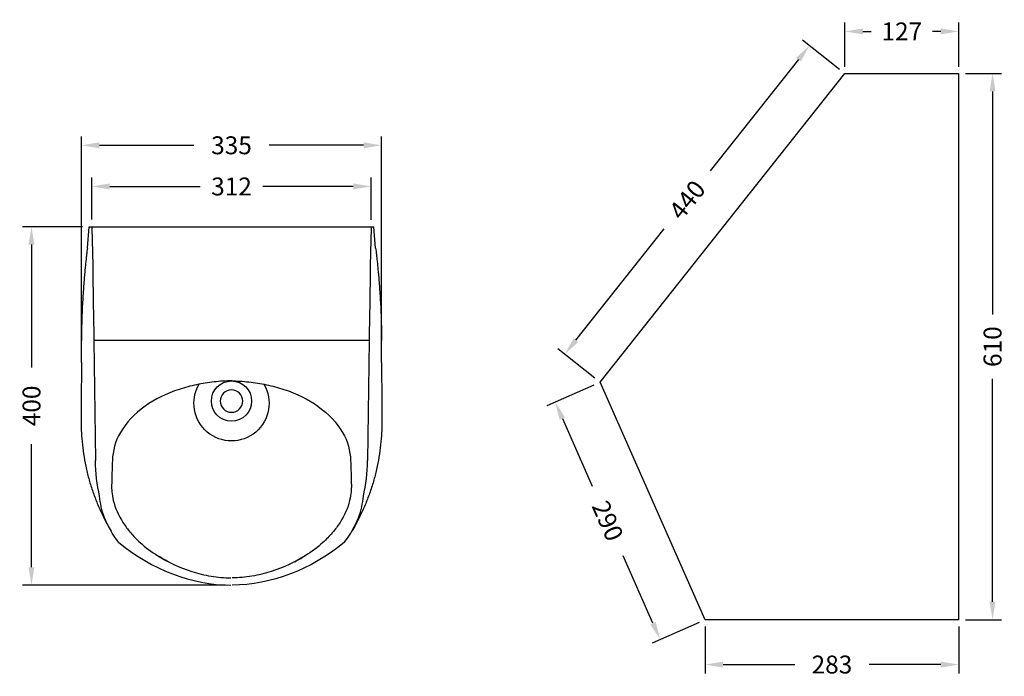
# Model space of a CAD drawing. Units: millimetres. Extents: x 390 to 1489, y 169 to 1777.
# Drawn here: x 390 to 1489, y 169 to 903 of the extents above; entities that cross this region are included whole.
import ezdxf

# ---------------------------------------------------------------- set-up
doc = ezdxf.new("R2010")
doc.units = ezdxf.units.MM
doc.styles.add('BLAIR ITC', font='txt', dxfattribs={"height": 20})
doc.dimstyles.new('BLAIR ITC', dxfattribs={"dimtxt": 20, "dimasz": 20, "dimexe": 10, "dimexo": 7.5, "dimgap": 7.5, "dimtad": 0, "dimdec": 0, "dimdsep": 46, "dimtxsty": 'BLAIR ITC', "dimcen": 0.09, "dimclrd": 8, "dimclre": 8, "dimclrt": 256, "dimadec": 0, "dimazin": 0, "dimtfac": 1, "dimtdec": 0, "dimtmove": 0, "dimatfit": 3, "dimfxl": 1, "dimtfill": 1, "dimtolj": 1, "dimtzin": 0, "dimarcsym": 0})

# ---------------------------------------------------------------- blocks, each defined once
blk = doc.blocks.new('*D33')
at = {"color": 8, "lineweight": -2, "transparency": 16777216}
for p, q in [((470.3, 679.7), (470.3, 726.6)), ((782.3, 679.2), (782.3, 726.6)), ((490.3, 716.6), (591.3, 716.6)), ((762.3, 716.6), (661.4, 716.6))]:
    blk.add_line(p, q, dxfattribs=at)
at = {"color": 8, "transparency": 16777216}
for points in [[(490.3, 720), (490.3, 713.3), (470.3, 716.6)], [(762.3, 720), (762.3, 713.3), (782.3, 716.6)]]:
    blk.add_solid(points, dxfattribs=at)
at = {"layer": 'Defpoints', "color": 0, "transparency": 16777216}
for p in [(782.3, 716.6), (470.3, 672.2), (782.3, 671.7)]:
    blk.add_point(p, dxfattribs=at)
at = {"lineweight": 30, "transparency": 16777216, "insert": (626.3, 716.6), "char_height": 20, "attachment_point": 5, "style": 'BLAIR ITC', "bg_fill": 3, "box_fill_scale": 1.1, "bg_fill_color": 256, "bg_fill_true_color": 13158600, "bg_fill_transparency": 0}
blk.add_mtext('\\A1;312', dxfattribs=at)
blk = doc.blocks.new('*D26')
at = {"color": 8, "lineweight": -2, "transparency": 16777216}
for p, q in [((458.8, 539.9), (458.8, 772.6)), ((793.8, 539.9), (793.8, 772.6)), ((478.8, 762.6), (584.3, 762.6)), ((773.8, 762.6), (668.3, 762.6))]:
    blk.add_line(p, q, dxfattribs=at)
at = {"color": 8, "transparency": 16777216}
for points in [[(478.8, 765.9), (478.8, 759.2), (458.8, 762.6)], [(773.8, 765.9), (773.8, 759.2), (793.8, 762.6)]]:
    blk.add_solid(points, dxfattribs=at)
at = {"layer": 'Defpoints', "color": 0, "transparency": 16777216}
for p in [(793.8, 762.6), (458.8, 532.4), (793.8, 532.4)]:
    blk.add_point(p, dxfattribs=at)
at = {"lineweight": 30, "transparency": 16777216, "insert": (626.3, 762.6), "char_height": 20, "attachment_point": 5, "style": 'BLAIR ITC', "bg_fill": 3, "box_fill_scale": 1.1, "bg_fill_color": 256, "bg_fill_true_color": 13158600, "bg_fill_transparency": 0}
blk.add_mtext('\\A1;335', dxfattribs=at)
blk = doc.blocks.new('*D34')
at = {"color": 8, "lineweight": -2, "transparency": 16777216}
for p, q in [((459.8, 671.7), (393, 671.7)), ((403, 651.7), (403, 514.4)), ((403, 291.3), (403, 428.6)), ((619.5, 271.3), (393, 271.3))]:
    blk.add_line(p, q, dxfattribs=at)
at = {"color": 8, "transparency": 16777216}
for points in [[(399.6, 651.7), (406.3, 651.7), (403, 671.7)], [(399.6, 291.3), (406.3, 291.3), (403, 271.3)]]:
    blk.add_solid(points, dxfattribs=at)
at = {"layer": 'Defpoints', "color": 0, "transparency": 16777216}
for p in [(467.3, 671.7), (403, 271.3), (627, 271.3)]:
    blk.add_point(p, dxfattribs=at)
at = {"lineweight": 30, "transparency": 16777216, "insert": (403, 471.5), "char_height": 20, "attachment_point": 5, "rotation": 90, "style": 'BLAIR ITC', "bg_fill": 3, "box_fill_scale": 1.1, "bg_fill_color": 256, "bg_fill_true_color": 13158600, "bg_fill_transparency": 0}
blk.add_mtext('\\A1;400', dxfattribs=at)
blk = doc.blocks.new('*D35')
at = {"color": 8, "lineweight": -2, "transparency": 16777216}
for p, q in [((1155.1, 225.2), (1155.1, 172.6)), ((1438.1, 225.2), (1438.1, 172.6)), ((1175.1, 182.6), (1255, 182.6)), ((1418.1, 182.6), (1338.2, 182.6))]:
    blk.add_line(p, q, dxfattribs=at)
at = {"color": 8, "transparency": 16777216}
for points in [[(1175.1, 185.9), (1175.1, 179.2), (1155.1, 182.6)], [(1418.1, 185.9), (1418.1, 179.2), (1438.1, 182.6)]]:
    blk.add_solid(points, dxfattribs=at)
at = {"layer": 'Defpoints', "color": 0, "transparency": 16777216}
for p in [(1155.1, 232.7), (1438.1, 232.7), (1155.1, 182.6)]:
    blk.add_point(p, dxfattribs=at)
at = {"lineweight": 30, "transparency": 16777216, "insert": (1296.6, 182.6), "char_height": 20, "attachment_point": 5, "style": 'BLAIR ITC', "bg_fill": 3, "box_fill_scale": 1.1, "bg_fill_color": 256, "bg_fill_true_color": 13158600, "bg_fill_transparency": 0}
blk.add_mtext('\\A1;283', dxfattribs=at)
blk = doc.blocks.new('*D36')
at = {"color": 8, "lineweight": -2, "transparency": 16777216}
for p, q in [((1030.9, 494.8), (978.4, 471.6)), ((995.7, 457.4), (1029, 382)), ((1096.8, 228.8), (1063.5, 304.1)), ((1148.2, 229.6), (1095.8, 206.4))]:
    blk.add_line(p, q, dxfattribs=at)
at = {"color": 8, "transparency": 16777216}
for points in [[(998.7, 458.7), (992.6, 456), (987.6, 475.7)], [(1099.9, 230.1), (1093.8, 227.4), (1104.9, 210.5)]]:
    blk.add_solid(points, dxfattribs=at)
at = {"layer": 'Defpoints', "color": 0, "transparency": 16777216}
for p in [(1037.8, 497.9), (987.6, 475.7), (1155.1, 232.7)]:
    blk.add_point(p, dxfattribs=at)
at = {"lineweight": 30, "transparency": 16777216, "insert": (1046.3, 343.1), "char_height": 20, "attachment_point": 5, "rotation": 293.867, "style": 'BLAIR ITC', "bg_fill": 3, "box_fill_scale": 1.1, "bg_fill_color": 256, "bg_fill_true_color": 13158600, "bg_fill_transparency": 0}
blk.add_mtext('\\A1;290', dxfattribs=at)
blk = doc.blocks.new('*D37')
at = {"color": 8, "lineweight": -2, "transparency": 16777216}
for p, q in [((1305.2, 847.3), (1263.8, 880.2)), ((1259.2, 858.3), (1160.6, 733.9)), ((1010.7, 544.8), (1109.3, 669.2)), ((1031.9, 502.5), (990.5, 535.4))]:
    blk.add_line(p, q, dxfattribs=at)
at = {"color": 8, "transparency": 16777216}
for points in [[(1256.6, 860.4), (1261.8, 856.2), (1271.6, 874)], [(1008.1, 546.9), (1013.3, 542.8), (998.3, 529.2)]]:
    blk.add_solid(points, dxfattribs=at)
at = {"layer": 'Defpoints', "color": 0, "transparency": 16777216}
for p in [(1311.1, 842.7), (998.3, 529.2), (1037.8, 497.9)]:
    blk.add_point(p, dxfattribs=at)
at = {"lineweight": 30, "transparency": 16777216, "insert": (1135, 701.6), "char_height": 20, "attachment_point": 5, "rotation": 51.5945, "style": 'BLAIR ITC', "bg_fill": 3, "box_fill_scale": 1.1, "bg_fill_color": 256, "bg_fill_true_color": 13158600, "bg_fill_transparency": 0}
blk.add_mtext('\\A1;440', dxfattribs=at)
blk = doc.blocks.new('*D38')
at = {"color": 8, "lineweight": -2, "transparency": 16777216}
for p, q in [((1311.1, 850.2), (1311.1, 899.8)), ((1438.1, 850.2), (1438.1, 899.8)), ((1331.1, 889.8), (1340.4, 889.8)), ((1418.1, 889.8), (1408.8, 889.8))]:
    blk.add_line(p, q, dxfattribs=at)
at = {"color": 8, "transparency": 16777216}
for points in [[(1331.1, 893.1), (1331.1, 886.5), (1311.1, 889.8)], [(1418.1, 893.1), (1418.1, 886.5), (1438.1, 889.8)]]:
    blk.add_solid(points, dxfattribs=at)
at = {"layer": 'Defpoints', "color": 0, "transparency": 16777216}
for p in [(1311.1, 889.8), (1311.1, 842.7), (1438.1, 842.7)]:
    blk.add_point(p, dxfattribs=at)
at = {"lineweight": 30, "transparency": 16777216, "insert": (1374.6, 889.8), "char_height": 20, "attachment_point": 5, "style": 'BLAIR ITC', "bg_fill": 3, "box_fill_scale": 1.1, "bg_fill_color": 256, "bg_fill_true_color": 13158600, "bg_fill_transparency": 0}
blk.add_mtext('\\A1;127', dxfattribs=at)
blk = doc.blocks.new('*D39')
at = {"color": 8, "lineweight": -2, "transparency": 16777216}
for p, q in [((1445.6, 842.7), (1485.9, 842.7)), ((1475.9, 822.7), (1475.9, 573.7)), ((1475.9, 252.7), (1475.9, 501.6)), ((1445.6, 232.7), (1485.9, 232.7))]:
    blk.add_line(p, q, dxfattribs=at)
at = {"color": 8, "transparency": 16777216}
for points in [[(1472.6, 822.7), (1479.2, 822.7), (1475.9, 842.7)], [(1472.6, 252.7), (1479.2, 252.7), (1475.9, 232.7)]]:
    blk.add_solid(points, dxfattribs=at)
at = {"layer": 'Defpoints', "color": 0, "transparency": 16777216}
for p in [(1438.1, 842.7), (1438.1, 232.7), (1475.9, 232.7)]:
    blk.add_point(p, dxfattribs=at)
at = {"lineweight": 30, "transparency": 16777216, "insert": (1475.9, 537.7), "char_height": 20, "attachment_point": 5, "rotation": 90, "style": 'BLAIR ITC', "bg_fill": 3, "box_fill_scale": 1.1, "bg_fill_color": 256, "bg_fill_true_color": 13158600, "bg_fill_transparency": 0}
blk.add_mtext('\\A1;610', dxfattribs=at)

msp = doc.modelspace()

# ---------------------------------------------------------------- linework, layer by layer
at = {"lineweight": 30, "extrusion": (-1, 4.93038e-32, -2.22045e-16)}
for p, q in [((1037.8, 497.9), (1311.1, 842.7)), ((1438.1, 497.9), (1438.1, 842.7)), ((1438.1, 232.7), (1438.1, 842.7)), ((1155.1, 232.7), (1037.8, 497.9))]:
    msp.add_line(p, q, dxfattribs=at)
at = {"lineweight": 30}
for p, q in [((465.4, 647.8), (467.3, 671.7)), ((787.2, 647.8), (785.3, 671.7)), ((472.8, 544.7), (474.5, 410.4)), ((779.8, 544.7), (778.1, 410.4)), ((1438.1, 232.7), (1155.1, 232.7))]:
    msp.add_line(p, q, dxfattribs=at)
at = {"lineweight": 30, "extrusion": (2.44929e-16, -1, -2.22045e-16)}
for p, q in [((467.3, 671.7), (785.3, 671.7)), ((458.8, 520.1), (458.8, 544.7)), ((779.8, 544.7), (472.8, 544.7))]:
    msp.add_line(p, q, dxfattribs=at)
at = {"lineweight": 30, "extrusion": (-2.44929e-16, -1, -2.22045e-16)}
msp.add_line((793.8, 520.1), (793.8, 544.7), dxfattribs=at)
at = {"lineweight": 30, "extrusion": (5.43852e-32, 2.22045e-16, -1)}
msp.add_arc((-626.3, 474.3), 41.9, 149.3071, 30.6929, dxfattribs=at)
at = {"lineweight": 30}
for start, end in [(90.0311, 269.9689), (270.0311, 89.9689)]:
    msp.add_arc((626.3, 476.9), 12.5, start, end, dxfattribs=at)
msp.add_ellipse((594.9, 438.8), major_axis=(136, -123.8), ratio=0.82917, start_param=-1.511331, end_param=-0.742759, dxfattribs=at)
at = {"lineweight": 30, "extrusion": (1.10934e-31, 2.22045e-16, -1)}
msp.add_ellipse((657.7, 438.8), major_axis=(-136, -123.8), ratio=0.82917, start_param=-1.511331, end_param=-0.742759, dxfattribs=at)
at = {"lineweight": 30}
for points, knots in [([(470.3, 671.7), (470.6, 662.7), (470.9, 653.7), (471.5, 628.1), (471.5, 611.3), (472.1, 578), (472.4, 561.3), (472.8, 544.7)], [0, 0, 0, 0, 0.213921, 0.213921, 0.607162, 0.607162, 1, 1, 1, 1]), ([(782.3, 671.7), (782, 662.7), (781.7, 653.7), (781.1, 628.1), (781.1, 611.3), (780.5, 578), (780.2, 561.3), (779.8, 544.7)], [0, 0, 0, 0, 0.213921, 0.213921, 0.607162, 0.607162, 1, 1, 1, 1]), ([(465.4, 647.8), (465.3, 646.7), (465.1, 645.5), (464.8, 642.8), (464.6, 641.4), (464.3, 638.3), (464.1, 636.7), (463.7, 633.3), (463.5, 631.5), (463.1, 627.7), (462.9, 625.7), (462.5, 621.5), (462.3, 619.3), (461.9, 614.6), (461.7, 612.1), (461.3, 606.8), (461.1, 604.1), (460.7, 598.4), (460.5, 595.4), (460.1, 589.1), (459.9, 585.9), (459.6, 578.1), (459.4, 573.6), (459.1, 563.8), (458.9, 558.4), (458.8, 550.2), (458.8, 547.4), (458.8, 544.7)], [0, 0, 0, 0, 7.811233, 7.811233, 15.337795, 15.337795, 22.64356, 22.64356, 29.858136, 29.858136, 37.251021, 37.251021, 45.023043, 45.023043, 53.299524, 53.299524, 62.1107, 62.1107, 71.372683, 71.372683, 81.414404, 81.414404, 95.133419, 95.133419, 111.411804, 111.411804, 119.805384, 119.805384, 119.805384, 119.805384]), ([(787.2, 647.8), (787.3, 646.7), (787.5, 645.5), (787.8, 642.8), (788, 641.4), (788.3, 638.3), (788.5, 636.7), (788.9, 633.3), (789.1, 631.5), (789.4, 627.7), (789.6, 625.7), (790.1, 621.5), (790.3, 619.3), (790.7, 614.6), (790.9, 612.1), (791.3, 606.8), (791.5, 604.1), (791.9, 598.4), (792.1, 595.4), (792.5, 589.1), (792.7, 585.9), (793, 578.1), (793.2, 573.6), (793.5, 563.8), (793.7, 558.4), (793.8, 550.2), (793.8, 547.4), (793.8, 544.7)], [0, 0, 0, 0, 7.811233, 7.811233, 15.337795, 15.337795, 22.64356, 22.64356, 29.858136, 29.858136, 37.251021, 37.251021, 45.023043, 45.023043, 53.299524, 53.299524, 62.1107, 62.1107, 71.372683, 71.372683, 81.414404, 81.414404, 95.133419, 95.133419, 111.411804, 111.411804, 119.805384, 119.805384, 119.805384, 119.805384]), ([(458.8, 520.1), (458.7, 517.7), (458.7, 515.3), (458.7, 510.3), (458.7, 507.6), (458.7, 501.9), (458.7, 498.8), (458.6, 492.1), (458.6, 488.6), (458.6, 480.8), (458.6, 476.6), (458.5, 467.5), (458.5, 462.5), (458.4, 456.5), (458.4, 455.4), (458.4, 454.4)], [0, 0, 0, 0, 8.015974, 8.015974, 16.587385, 16.587385, 26.283919, 26.283919, 37.369112, 37.369112, 50.196545, 50.196545, 65.214938, 65.214938, 68.416186, 68.416186, 68.416186, 68.416186]), ([(793.8, 520.1), (793.8, 517.7), (793.9, 515.3), (793.9, 510.3), (793.9, 507.6), (793.9, 501.9), (793.9, 498.8), (794, 492.1), (794, 488.6), (794, 480.8), (794, 476.6), (794.1, 467.5), (794.1, 462.5), (794.2, 456.5), (794.2, 455.4), (794.2, 454.4)], [0, 0, 0, 0, 8.015974, 8.015974, 16.587385, 16.587385, 26.283919, 26.283919, 37.369112, 37.369112, 50.196545, 50.196545, 65.214938, 65.214938, 68.416186, 68.416186, 68.416186, 68.416186]), ([(626.8, 499.4), (620.1, 499.4), (613.5, 499), (600.2, 497.6), (593.7, 496.5), (587.4, 495.1)], [0.001674, 0.001674, 0.001674, 0.001674, 20.048959, 20.048959, 40.241138, 40.241138, 40.241138, 40.241138]), ([(625.8, 499.4), (632.5, 499.4), (639.1, 499), (652.3, 497.6), (658.9, 496.5), (665.2, 495.1)], [0.001674, 0.001674, 0.001674, 0.001674, 20.048959, 20.048959, 40.241138, 40.241138, 40.241138, 40.241138]), ([(567.9, 490), (553.5, 485.3), (540.7, 478.9), (518, 462.6), (508.6, 452.6), (502.3, 441.9)], [0, 0, 0, 0, 48.763587, 48.763587, 103.74737, 103.74737, 103.74737, 103.74737]), ([(684.7, 490), (699.1, 485.3), (711.9, 478.9), (734.6, 462.6), (744, 452.6), (750.3, 441.9)], [0, 0, 0, 0, 48.763587, 48.763587, 103.74737, 103.74737, 103.74737, 103.74737]), ([(458.4, 454.4), (458.4, 451), (458.5, 447.7), (458.8, 440.1), (459, 435.9), (459.9, 427), (460.4, 422.4), (461.8, 413.2), (462.7, 408.6), (464.6, 399.5), (465.7, 395), (468.1, 386), (469.5, 381.6), (472.5, 372.7), (474.1, 368.4), (477.6, 359.8), (479.5, 355.5), (483.4, 347.1), (485.5, 343), (489.1, 336.5), (490.5, 334.1), (491.9, 331.7)], [0, 0, 0, 0, 10.00298, 10.00298, 22.768042, 22.768042, 36.704094, 36.704094, 50.665451, 50.665451, 64.628309, 64.628309, 78.590354, 78.590354, 92.548905, 92.548905, 106.495796, 106.495796, 120.400658, 120.400658, 128.714441, 128.714441, 128.714441, 128.714441]), ([(794.2, 454.4), (794.2, 451), (794.1, 447.7), (793.8, 440.1), (793.6, 435.9), (792.7, 427), (792.2, 422.4), (790.8, 413.2), (789.9, 408.6), (788, 399.5), (786.9, 395), (784.5, 386), (783.1, 381.6), (780.1, 372.7), (778.5, 368.4), (775, 359.8), (773.1, 355.5), (769.2, 347.1), (767.1, 343), (763.5, 336.5), (762.1, 334.1), (760.7, 331.7)], [0, 0, 0, 0, 10.00298, 10.00298, 22.768042, 22.768042, 36.704094, 36.704094, 50.665451, 50.665451, 64.628309, 64.628309, 78.590354, 78.590354, 92.548905, 92.548905, 106.495796, 106.495796, 120.400658, 120.400658, 128.714441, 128.714441, 128.714441, 128.714441]), ([(500.4, 318.9), (493.4, 328.4), (488, 337.6), (481.1, 354.9), (480.1, 362.6), (476.8, 383.6), (474.1, 396.8), (474.5, 410.4)], [0.0000022, 0.0000022, 0.0000022, 0.0000022, 0.2981913, 0.2981913, 0.5705919, 0.5705919, 1, 1, 1, 1]), ([(493.3, 410.4), (493.3, 410.2), (493.3, 410), (493.2, 408.7), (493, 403.5), (492.7, 391.3), (492.6, 386.9), (492.5, 382.6)], [0, 0, 0, 0, 0.80689, 0.80689, 6.627239, 6.627239, 9.819321, 9.819321, 9.819321, 9.819321]), ([(752.2, 318.9), (759.2, 328.4), (764.6, 337.6), (771.5, 354.9), (772.5, 362.6), (775.8, 383.6), (778.5, 396.8), (778.1, 410.4)], [0.0000022, 0.0000022, 0.0000022, 0.0000022, 0.2981913, 0.2981913, 0.5705919, 0.5705919, 1, 1, 1, 1]), ([(759.3, 410.4), (759.3, 410.2), (759.3, 410), (759.4, 408.7), (759.6, 403.5), (759.9, 391.3), (760, 386.9), (760.1, 382.6)], [0, 0, 0, 0, 0.80689, 0.80689, 6.627239, 6.627239, 9.819321, 9.819321, 9.819321, 9.819321]), ([(492.5, 382.6), (492.4, 378.7), (492.7, 372.9), (496.4, 357.5), (500.1, 349.2), (507.7, 337.4), (510.6, 333.5), (516.9, 326), (520.4, 322.3), (524.2, 318.9)], [0, 0, 0, 0, 18.817213, 18.817213, 41.351481, 41.351481, 52.629474, 52.629474, 63.88961, 63.88961, 63.88961, 63.88961]), ([(760.1, 382.6), (760.1, 378.7), (759.9, 372.9), (756.2, 357.5), (752.5, 349.2), (744.9, 337.4), (742, 333.5), (735.6, 326), (732.2, 322.3), (728.4, 318.9)], [0, 0, 0, 0, 18.817213, 18.817213, 41.351481, 41.351481, 52.629474, 52.629474, 63.88961, 63.88961, 63.88961, 63.88961]), ([(555.6, 297.5), (552.6, 299), (549.7, 300.7), (546, 303), (545.1, 303.5), (544.2, 304.1)], [0, 0, 0, 0, 10.005311, 10.005311, 13.138355, 13.138355, 13.138355, 13.138355]), ([(544.2, 304), (555.3, 297.1), (568, 290.9), (588.9, 284.3), (596.1, 282.5), (610.8, 280.1), (618.2, 279.5), (625.6, 279.4)], [0, 0, 0, 0, 47.184541, 47.184541, 70.338031, 70.338031, 92.833239, 92.833239, 92.833239, 92.833239]), ([(708.4, 304), (697.3, 297.1), (684.6, 290.9), (663.7, 284.3), (656.5, 282.5), (641.8, 280.1), (634.4, 279.5), (627, 279.4)], [0, 0, 0, 0, 47.184541, 47.184541, 70.338031, 70.338031, 92.833239, 92.833239, 92.833239, 92.833239]), ([(697, 297.5), (700, 299), (702.9, 300.7), (706.6, 303), (707.5, 303.5), (708.4, 304.1)], [0, 0, 0, 0, 10.005311, 10.005311, 13.138355, 13.138355, 13.138355, 13.138355])]:
    msp.add_open_spline(points, degree=3, knots=knots, dxfattribs=at)
for points in [[(587.4, 495.1), (580.7, 493.7), (574.1, 492), (567.9, 490)], [(665.2, 495.1), (671.9, 493.7), (678.5, 492), (684.7, 490)], [(458.8, 440.2), (458.8, 440.1), (458.8, 440.1), (458.8, 440.1)], [(502.3, 441.9), (496.3, 431.8), (493.8, 421.2), (493.3, 410.4)], [(750.3, 441.9), (756.3, 431.8), (758.8, 421.2), (759.3, 410.4)], [(793.8, 440.2), (793.8, 440.1), (793.8, 440.1), (793.8, 440.1)], [(500.4, 318.9), (500.4, 318.9), (500.4, 318.9), (500.4, 318.9)], [(524.2, 318.9), (530, 313.6), (536.7, 308.5), (544.2, 304)], [(524.2, 318.9), (524.2, 318.9), (524.2, 318.9), (524.2, 318.9)], [(524.2, 318.9), (524.2, 318.9), (524.2, 318.9), (524.2, 318.9)], [(728.4, 318.9), (722.6, 313.6), (715.9, 308.5), (708.4, 304)], [(728.4, 318.9), (728.4, 318.9), (728.4, 318.9), (728.4, 318.9)], [(728.4, 318.9), (728.4, 318.9), (728.4, 318.9), (728.4, 318.9)], [(752.2, 318.9), (752.2, 318.9), (752.2, 318.9), (752.2, 318.9)], [(544.2, 304.1), (544.2, 304.1), (544.2, 304.1), (544.2, 304)], [(708.4, 304.1), (708.4, 304.1), (708.4, 304.1), (708.4, 304)]]:
    msp.add_open_spline(points, degree=3, dxfattribs=at)

# ---------------------------------------------------------------- next in the draw order: dimensions: what is measured, and where the dimension line sits
for base, p1, p2, picture, middle in [((782.3, 716.6), (470.3, 672.2), (782.3, 671.7), '*D33', (626.3, 716.6)), ((1155.1, 182.6), (1438.1, 232.7), (1155.1, 232.7), '*D35', (1296.6, 182.6))]:
    dim = msp.add_linear_dim(base=base, p1=p1, p2=p2, dimstyle='BLAIR ITC', dxfattribs=at)
    dim.commit()
    dim.dimension.update_dxf_attribs({"geometry": picture, "text_midpoint": middle})

# ---------------------------------------------------------------- next in the draw order: dimensions: what is measured, and where the dimension line sits
dim = msp.add_linear_dim(base=(793.8, 762.6), p1=(458.8, 532.4), p2=(793.8, 532.4), dimstyle='BLAIR ITC', dxfattribs=at)
dim.commit()
dim.dimension.update_dxf_attribs({"geometry": '*D26', "text_midpoint": (626.3, 762.6)})
dim = msp.add_aligned_dim(p1=(1155.1, 232.7), p2=(1037.8, 497.9), distance=54.9, dimstyle='BLAIR ITC', dxfattribs=at)
dim.commit()
dim.dimension.update_dxf_attribs({"geometry": '*D36', "text_midpoint": (1046.3, 343.1)})

# ---------------------------------------------------------------- next in the draw order: dimensions: what is measured, and where the dimension line sits
dim = msp.add_aligned_dim(p1=(1311.1, 842.7), p2=(1037.8, 497.9), distance=-50.4, dimstyle='BLAIR ITC', dxfattribs=at)
dim.commit()
dim.dimension.update_dxf_attribs({"geometry": '*D37', "text_midpoint": (1135, 701.6)})
dim = msp.add_linear_dim(base=(403, 271.3), p1=(467.3, 671.7), p2=(627, 271.3), angle=90, dimstyle='BLAIR ITC', dxfattribs=at)
dim.commit()
dim.dimension.update_dxf_attribs({"geometry": '*D34', "text_midpoint": (403, 471.5)})

# ---------------------------------------------------------------- next in the draw order: linework, layer by layer
msp.add_line((1311.1, 842.7), (1438.1, 842.7), dxfattribs=at)
msp.add_circle((626.3, 476.9), 22.5, dxfattribs=at)

# ---------------------------------------------------------------- next in the draw order: dimensions: what is measured, and where the dimension line sits
dim = msp.add_linear_dim(base=(1311.1, 889.8), p1=(1438.1, 842.7), p2=(1311.1, 842.7), dimstyle='BLAIR ITC', dxfattribs=at)
dim.commit()
dim.dimension.update_dxf_attribs({"geometry": '*D38', "text_midpoint": (1374.6, 889.8)})

# ---------------------------------------------------------------- next in the draw order: dimensions: what is measured, and where the dimension line sits
dim = msp.add_linear_dim(base=(1475.9, 232.7), p1=(1438.1, 842.7), p2=(1438.1, 232.7), angle=90, dimstyle='BLAIR ITC', dxfattribs=at)
dim.commit()
dim.dimension.update_dxf_attribs({"geometry": '*D39', "text_midpoint": (1475.9, 537.7)})

doc.saveas('drawing.dxf')
